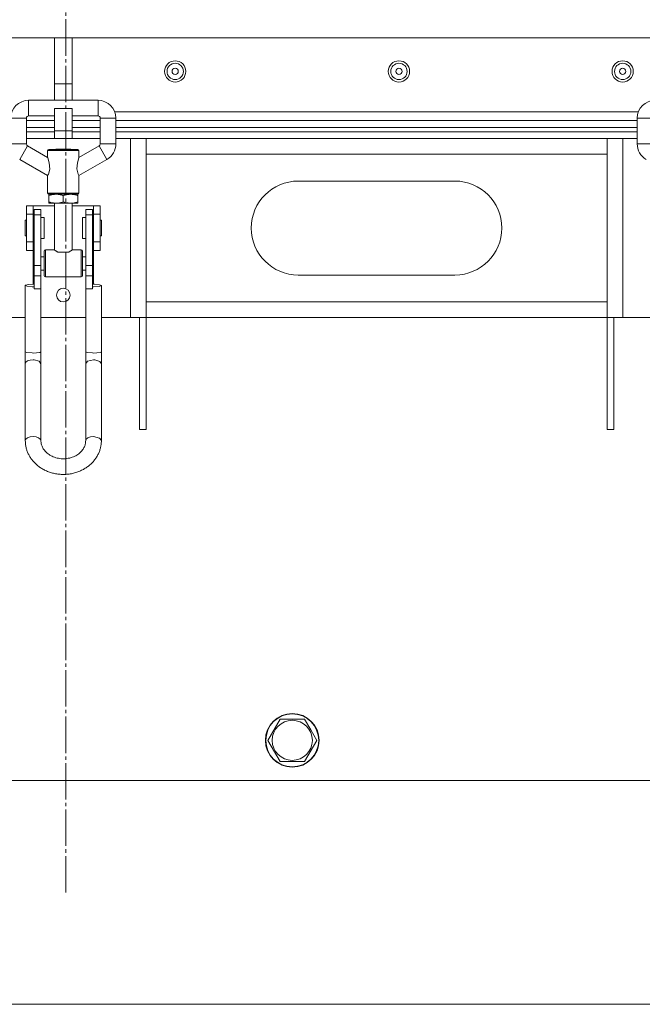
# Model space of a CAD drawing. Units: millimetres. Extents: x 0 to 17602, y -6 to 11880.
# Drawn here: x 3200 to 3478, y 6075 to 6515 of the extents above; entities that cross this region are included whole.
import ezdxf

# ---------------------------------------------------------------- set-up
doc = ezdxf.new("R2010")
doc.units = ezdxf.units.MM
doc.linetypes.add('K5LT_AXLED', pattern=[20.780001, 16.280001, -1.5, 1.5, -1.5])
doc.linetypes.add('K5LT_THIN', pattern=[0])
for name, color, linetype, true_color in [('OSI', 2, 'Continuous', 0xffff00), ('R', 1, 'Continuous', 0xff0000), ('WELDING', 7, 'Continuous', 0xffffff)]:
    doc.layers.add(name, color=color, linetype=linetype, true_color=true_color)

msp = doc.modelspace()

# ---------------------------------------------------------------- linework, layer by layer
at = {"layer": 'OSI', "color": 30, "linetype": 'K5LT_AXLED', "lineweight": 18, "true_color": 0xff8000}
msp.add_line((3220.53, 6124.62), (3220.53, 9935.28), dxfattribs=at)
at = {"layer": 'R', "color": 7, "linetype": 'K5LT_THIN', "lineweight": 18}
for p, q in [((3215.43, 6506.62), (2943.43, 6506.62)), ((3215.43, 6506.62), (3223.43, 6506.62)), ((3215.43, 6506.62), (3215.43, 6486.13)), ((3223.43, 6506.62), (3223.43, 6486.13)), ((3495.43, 6506.62), (3223.43, 6506.62)), ((3215.43, 6486.13), (3215.43, 6478.72)), ((3215.43, 6486.13), (3223.43, 6486.13)), ((3223.43, 6486.13), (3223.43, 6478.72)), ((3203.93, 6478.72), (3234.93, 6478.72)), ((3203.93, 6471.72), (3203.93, 6478.72)), ((3234.93, 6471.72), (3234.93, 6478.72)), ((3215.43, 6475.12), (3223.43, 6475.12)), ((3215.43, 6475.12), (3215.43, 6465.12)), ((3223.43, 6475.12), (3223.43, 6465.12)), ((3202.93, 6470.72), (3195.93, 6470.72)), ((3202.93, 6470.72), (3202.93, 6459.22)), ((3203.93, 6471.72), (3215.43, 6471.72)), ((3223.43, 6471.72), (3234.93, 6471.72)), ((3235.93, 6470.72), (3235.93, 6459.22)), ((3235.93, 6470.72), (3242.93, 6470.72)), ((3476.48, 6473.62), (3242.39, 6473.62)), ((3242.93, 6470.72), (3242.93, 6459.22)), ((3475.93, 6470.72), (3475.93, 6459.22)), ((3482.93, 6470.72), (3475.93, 6470.72)), ((3202.93, 6469.62), (3215.43, 6469.62)), ((3202.93, 6466.62), (3215.43, 6466.62)), ((3202.93, 6466.62), (3215.43, 6466.62)), ((3223.43, 6469.62), (3235.93, 6469.62)), ((3223.43, 6466.62), (3235.93, 6466.62)), ((3223.43, 6466.62), (3235.93, 6466.62)), ((3242.93, 6469.62), (3475.93, 6469.62)), ((3242.93, 6466.62), (3475.93, 6466.62)), ((3242.93, 6466.62), (3475.93, 6466.62)), ((3215.43, 6464.62), (3202.93, 6464.62)), ((3202.93, 6464.62), (3215.43, 6464.62)), ((3215.43, 6461.62), (3202.93, 6461.62)), ((3215.43, 6461.62), (3202.93, 6461.62)), ((3215.43, 6465.12), (3223.43, 6465.12)), ((3215.43, 6465.12), (3215.43, 6461.62)), ((3215.43, 6461.62), (3223.43, 6461.62)), ((3223.43, 6465.12), (3223.43, 6461.62)), ((3235.93, 6464.62), (3223.43, 6464.62)), ((3223.43, 6464.62), (3235.93, 6464.62)), ((3235.93, 6461.62), (3223.43, 6461.62)), ((3235.93, 6461.62), (3223.43, 6461.62)), ((3475.93, 6464.62), (3242.93, 6464.62)), ((3242.93, 6464.62), (3475.93, 6464.62)), ((3475.93, 6461.62), (3242.93, 6461.62)), ((3249.43, 6461.62), (3242.93, 6461.62)), ((3249.43, 6381.62), (3249.43, 6461.62)), ((3256.43, 6454.62), (3256.43, 6461.62)), ((3462.43, 6461.62), (3462.43, 6454.62)), ((3469.43, 6461.62), (3469.43, 6381.62)), ((3475.93, 6461.62), (3469.43, 6461.62)), ((3195.93, 6459.22), (3202.93, 6459.22)), ((3203.43, 6458.35), (3199.93, 6452.29)), ((3203.43, 6458.35), (3212.43, 6453.16)), ((3212.93, 6456.72), (3225.93, 6456.72)), ((3216.2, 6456.82), (3216.1, 6456.72)), ((3222.66, 6456.82), (3216.2, 6456.82)), ((3222.66, 6456.82), (3222.76, 6456.72)), ((3235.43, 6458.35), (3226.43, 6453.16)), ((3238.93, 6452.29), (3235.43, 6458.35)), ((3235.93, 6459.22), (3242.93, 6459.22)), ((3475.93, 6459.22), (3482.93, 6459.22)), ((3199.93, 6452.29), (3212.43, 6445.07)), ((3212.43, 6456.22), (3219.43, 6456.22)), ((3212.43, 6453.16), (3212.43, 6456.22)), ((3219.43, 6456.22), (3226.43, 6456.22)), ((3226.43, 6453.16), (3226.43, 6456.22)), ((3238.93, 6452.29), (3226.43, 6445.07)), ((3256.43, 6388.62), (3256.43, 6454.62)), ((3462.43, 6454.62), (3256.43, 6454.62)), ((3462.43, 6454.62), (3462.43, 6388.62)), ((3212.43, 6437.22), (3212.43, 6445.07)), ((3226.43, 6437.22), (3226.43, 6445.07)), ((3324.43, 6442.62), (3394.43, 6442.62)), ((3212.43, 6437.22), (3219.43, 6437.22)), ((3212.93, 6436.72), (3216.18, 6436.72)), ((3212.93, 6436.72), (3212.93, 6436.14)), ((3212.93, 6436.72), (3225.93, 6436.72)), ((3212.93, 6436.14), (3212.93, 6433.3)), ((3216.18, 6436.72), (3222.68, 6436.72)), ((3219.43, 6437.22), (3226.43, 6437.22)), ((3219.43, 6436.14), (3219.43, 6433.3)), ((3222.68, 6436.72), (3225.93, 6436.72)), ((3225.93, 6436.14), (3225.93, 6436.72)), ((3225.93, 6436.14), (3225.93, 6433.3)), ((3202.93, 6427.82), (3202.93, 6431.62)), ((3202.93, 6431.62), (3205.93, 6431.62)), ((3205.93, 6427.82), (3205.93, 6431.62)), ((3205.93, 6431.62), (3215.43, 6431.62)), ((3212.93, 6433.3), (3212.93, 6432.72)), ((3212.93, 6432.72), (3216.18, 6432.72)), ((3215.43, 6432.72), (3215.43, 6411.82)), ((3216.18, 6432.72), (3222.68, 6432.72)), ((3222.68, 6432.72), (3225.93, 6432.72)), ((3223.43, 6432.72), (3223.43, 6411.82)), ((3223.43, 6431.62), (3232.93, 6431.62)), ((3225.93, 6432.72), (3225.93, 6433.3)), ((3232.93, 6431.62), (3232.93, 6427.82)), ((3232.93, 6431.62), (3235.93, 6431.62)), ((3235.93, 6427.82), (3235.93, 6431.62)), ((3202.93, 6427.82), (3205.93, 6427.82)), ((3202.93, 6415.43), (3202.93, 6427.82)), ((3205.93, 6415.43), (3205.93, 6427.82)), ((3206.43, 6429.85), (3206.43, 6427.56)), ((3209.43, 6429.85), (3206.43, 6429.85)), ((3209.43, 6427.56), (3206.43, 6427.56)), ((3206.43, 6427.56), (3206.43, 6404.84)), ((3209.43, 6427.56), (3209.43, 6429.85)), ((3209.43, 6404.84), (3209.43, 6427.56)), ((3210.93, 6426.37), (3209.43, 6426.37)), ((3210.93, 6421.62), (3210.93, 6426.37)), ((3229.43, 6426.37), (3227.93, 6426.37)), ((3227.93, 6421.62), (3227.93, 6426.37)), ((3229.43, 6429.85), (3232.43, 6429.85)), ((3229.43, 6427.56), (3229.43, 6429.85)), ((3229.43, 6404.84), (3229.43, 6427.56)), ((3229.43, 6427.56), (3232.43, 6427.56)), ((3232.43, 6427.56), (3232.43, 6429.85)), ((3232.43, 6404.84), (3232.43, 6427.56)), ((3232.93, 6427.82), (3232.93, 6415.43)), ((3232.93, 6427.82), (3235.93, 6427.82)), ((3235.93, 6415.43), (3235.93, 6427.82)), ((3202.93, 6425.12), (3202.43, 6425.12)), ((3202.43, 6421.62), (3202.43, 6425.12)), ((3202.43, 6418.12), (3202.43, 6421.62)), ((3206.43, 6424.62), (3205.93, 6424.62)), ((3210.93, 6416.87), (3210.93, 6421.62)), ((3227.93, 6416.87), (3227.93, 6421.62)), ((3232.93, 6424.62), (3232.43, 6424.62)), ((3236.43, 6425.12), (3235.93, 6425.12)), ((3236.43, 6421.62), (3236.43, 6425.12)), ((3236.43, 6418.12), (3236.43, 6421.62)), ((3202.93, 6418.12), (3202.43, 6418.12)), ((3206.43, 6418.62), (3205.93, 6418.62)), ((3232.93, 6418.62), (3232.43, 6418.62)), ((3236.43, 6418.12), (3235.93, 6418.12)), ((3202.93, 6415.43), (3205.93, 6415.43)), ((3202.93, 6411.62), (3202.93, 6415.43)), ((3205.93, 6411.62), (3205.93, 6415.43)), ((3210.93, 6416.87), (3209.43, 6416.87)), ((3229.43, 6416.87), (3227.93, 6416.87)), ((3232.93, 6415.43), (3232.93, 6411.62)), ((3232.93, 6415.43), (3235.93, 6415.43)), ((3235.93, 6411.62), (3235.93, 6415.43)), ((3202.93, 6411.62), (3205.93, 6411.62)), ((3205.93, 6411.62), (3205.93, 6408.82)), ((3205.93, 6402.82), (3205.93, 6408.82)), ((3205.93, 6408.82), (3206.43, 6408.82)), ((3209.43, 6408.82), (3210.93, 6408.82)), ((3210.93, 6400.32), (3210.93, 6411.32)), ((3211.43, 6399.82), (3211.43, 6411.82)), ((3215.43, 6411.82), (3211.43, 6411.82)), ((3221.67, 6410.82), (3217.2, 6410.82)), ((3227.43, 6411.82), (3223.43, 6411.82)), ((3227.43, 6399.82), (3227.43, 6411.82)), ((3227.93, 6400.32), (3227.93, 6411.32)), ((3227.93, 6408.82), (3229.43, 6408.82)), ((3232.43, 6408.82), (3232.93, 6408.82)), ((3232.93, 6411.62), (3235.93, 6411.62)), ((3232.93, 6408.82), (3232.93, 6411.62)), ((3232.93, 6402.82), (3232.93, 6408.82)), ((3206.43, 6404.84), (3206.43, 6400.33)), ((3209.43, 6404.84), (3206.43, 6404.84)), ((3209.43, 6400.33), (3209.43, 6404.84)), ((3229.43, 6404.84), (3232.43, 6404.84)), ((3229.43, 6400.33), (3229.43, 6404.84)), ((3232.43, 6400.33), (3232.43, 6404.84)), ((3205.93, 6402.82), (3206.43, 6402.82)), ((3205.93, 6402.82), (3205.93, 6396.49)), ((3209.43, 6400.33), (3206.43, 6400.33)), ((3206.43, 6400.33), (3206.43, 6394.41)), ((3209.43, 6402.82), (3210.93, 6402.82)), ((3209.43, 6394.41), (3209.43, 6400.33)), ((3227.43, 6399.82), (3211.43, 6399.82)), ((3227.93, 6402.82), (3229.43, 6402.82)), ((3229.43, 6400.33), (3232.43, 6400.33)), ((3229.43, 6394.41), (3229.43, 6400.33)), ((3232.43, 6402.82), (3232.93, 6402.82)), ((3232.43, 6394.41), (3232.43, 6400.33)), ((3232.93, 6396.49), (3232.93, 6402.82)), ((3394.43, 6400.62), (3324.43, 6400.62)), ((3202.47, 6396.02), (3202.43, 6395.94)), ((3202.43, 6366.31), (3202.43, 6395.94)), ((3202.43, 6395.94), (3203.2, 6395.6)), ((3203.84, 6396.38), (3202.47, 6396.02)), ((3203.2, 6395.6), (3205.47, 6395.4)), ((3206.43, 6396.48), (3203.84, 6396.38)), ((3205.47, 6395.4), (3205.93, 6395.39)), ((3233.39, 6396.48), (3232.43, 6396.48)), ((3232.93, 6395.39), (3235.41, 6395.55)), ((3235.66, 6396.28), (3233.39, 6396.48)), ((3235.41, 6395.55), (3236.43, 6395.94)), ((3236.43, 6395.94), (3235.66, 6396.28)), ((3236.43, 6366.31), (3236.43, 6395.94)), ((3209.43, 6394.41), (3206.43, 6394.41)), ((3209.43, 6366.31), (3209.43, 6394.41)), ((3229.43, 6366.31), (3229.43, 6394.41)), ((3229.43, 6394.41), (3232.43, 6394.41)), ((3256.43, 6388.62), (3462.43, 6388.62)), ((3256.43, 6381.62), (3256.43, 6388.62)), ((3462.43, 6388.62), (3462.43, 6381.62)), ((3202.43, 6381.62), (3189.43, 6381.62)), ((3209.43, 6381.62), (3229.43, 6381.62)), ((3249.43, 6381.62), (3236.43, 6381.62)), ((3256.43, 6381.62), (3249.43, 6381.62)), ((3253.43, 6381.62), (3253.43, 6331.62)), ((3256.43, 6381.62), (3256.43, 6331.62)), ((3462.43, 6381.62), (3256.43, 6381.62)), ((3469.43, 6381.62), (3462.43, 6381.62)), ((3462.43, 6331.62), (3462.43, 6381.62)), ((3465.43, 6331.62), (3465.43, 6381.62)), ((3482.43, 6381.62), (3469.43, 6381.62)), ((3202.43, 6360.97), (3202.43, 6366.31)), ((3209.43, 6360.97), (3209.43, 6366.31)), ((3229.43, 6366.31), (3229.43, 6360.97)), ((3236.43, 6366.31), (3236.43, 6360.97)), ((3202.43, 6360.97), (3202.43, 6326.58)), ((3209.43, 6360.97), (3209.43, 6326.58)), ((3229.43, 6326.58), (3229.43, 6360.97)), ((3236.43, 6326.58), (3236.43, 6360.97)), ((3253.43, 6331.62), (3256.43, 6331.62)), ((3465.43, 6331.62), (3462.43, 6331.62)), ((3310.8, 6192.62), (3316.28, 6202.12)), ((3316.28, 6202.12), (3327.25, 6202.12)), ((3327.25, 6202.12), (3329.99, 6197.37)), ((3329.99, 6197.37), (3332.73, 6192.62)), ((3316.28, 6183.12), (3310.8, 6192.62)), ((3332.73, 6192.62), (3327.25, 6183.12)), ((3327.25, 6183.12), (3316.28, 6183.12)), ((2892.43, 6174.62), (3546.43, 6174.62)), ((2610.53, 6074.62), (3830.53, 6074.62))]:
    msp.add_line(p, q, dxfattribs=at)
for centre, radius in [((3269.43, 6491.62), 4.75), ((3369.43, 6491.62), 4.75), ((3469.43, 6491.62), 4.75), ((3269.43, 6491.62), 3.65), ((3269.43, 6491.62), 1.4), ((3369.43, 6491.62), 3.65), ((3369.43, 6491.62), 1.4), ((3469.43, 6491.62), 3.65), ((3469.43, 6491.62), 1.4), ((3219.43, 6391.62), 3.05), ((3321.76, 6192.62), 12), ((3321.76, 6192.62), 11.83), ((3321.76, 6192.62), 8.97)]:
    msp.add_circle(centre, radius, dxfattribs=at)
for centre, radius, start, end in [((3203.93, 6470.72), 8, 90, 180), ((3234.93, 6470.72), 8, 0, 90), ((3483.93, 6470.72), 8, 90, 180), ((3203.93, 6470.72), 1, 90, 180), ((3234.93, 6470.72), 1, 0, 90), ((3203.93, 6459.22), 1, 180, 240), ((3212.93, 6456.22), 0.5, 90, 180), ((3225.93, 6456.22), 0.5, 0, 90), ((3234.93, 6459.22), 1, 300, 0), ((3234.93, 6459.22), 8, 300, 0), ((3483.93, 6459.22), 8, 180, 240), ((3324.43, 6421.62), 21, 90, 270), ((3394.43, 6421.62), 21, 270, 90), ((3212.93, 6437.22), 0.5, 180, 270), ((3225.93, 6437.22), 0.5, 270, 0), ((3211.43, 6411.32), 0.5, 90, 180), ((3227.43, 6411.32), 0.5, 0, 90), ((3211.43, 6400.32), 0.5, 180, 270), ((3227.43, 6400.32), 0.5, 270, 0)]:
    msp.add_arc(centre, radius, start, end, dxfattribs=at)
for centre, major_axis, ratio, start_param, end_param in [((3205.93, 6395.94), (3.5, 0), 0.156226, 4.712389, 4.855737), ((3232.93, 6395.94), (3.5, 0), 0.156226, 4.569041, 4.712389), ((3205.93, 6360.97), (-3.5, 0), 0.510724, 4.712389, 6.283185), ((3205.93, 6326.58), (-3.5, 0), 0.510724, 3.141593, 6.283185), ((3232.93, 6326.58), (-3.5, 0), 0.510724, 4.712389, 6.283185)]:
    msp.add_ellipse(centre, major_axis=major_axis, ratio=ratio, start_param=start_param, end_param=end_param, dxfattribs=at)
at = {"layer": 'WELDING', "color": 7, "linetype": 'K5LT_THIN', "lineweight": 18}
for p, q in [((3212.49, 6452.99), (3212.43, 6453.16)), ((3213.12, 6450.72), (3212.49, 6452.99)), ((3225.75, 6450.79), (3226.38, 6453.01)), ((3226.38, 6453.01), (3226.43, 6453.16)), ((3212.77, 6445.74), (3213.34, 6447.87)), ((3213.34, 6447.87), (3213.12, 6450.72)), ((3225.51, 6448.06), (3225.75, 6450.79)), ((3226.09, 6445.74), (3225.51, 6448.06)), ((3212.43, 6445.07), (3212.77, 6445.74)), ((3226.43, 6445.07), (3226.09, 6445.74)), ((3202.43, 6366.31), (3203.1, 6365.99)), ((3203.1, 6365.99), (3205.5, 6365.77)), ((3205.5, 6365.77), (3205.93, 6365.76)), ((3205.93, 6365.76), (3208.92, 6366.03)), ((3208.92, 6366.03), (3209.43, 6366.31)), ((3229.43, 6366.31), (3230.1, 6365.99)), ((3230.1, 6365.99), (3232.5, 6365.77)), ((3232.5, 6365.77), (3232.93, 6365.76)), ((3232.93, 6365.76), (3235.92, 6366.03)), ((3235.92, 6366.03), (3236.43, 6366.31)), ((3206.36, 6362.75), (3205.93, 6362.76)), ((3208.63, 6362.11), (3206.36, 6362.75)), ((3209.43, 6360.97), (3208.63, 6362.11)), ((3229.44, 6361.09), (3229.43, 6360.97)), ((3230.27, 6362.14), (3229.44, 6361.09)), ((3232.93, 6362.76), (3230.27, 6362.14)), ((3233.58, 6362.73), (3232.93, 6362.76)), ((3235.76, 6362.03), (3233.58, 6362.73)), ((3236.43, 6360.97), (3235.76, 6362.03)), ((3232.93, 6328.37), (3235.59, 6327.75)), ((3235.59, 6327.75), (3236.43, 6326.59)), ((3236.43, 6326.59), (3236.43, 6326.58))]:
    msp.add_line(p, q, dxfattribs=at)
for points, knots in [([(3212.93, 6436.14), (3213.21, 6436.23), (3213.69, 6436.37), (3214.35, 6436.53), (3214.88, 6436.62), (3215.34, 6436.68), (3215.76, 6436.71), (3216.04, 6436.72), (3216.18, 6436.72)], [0, 0, 0, 0, 2.221693, 3.829532, 5.448807, 6.573282, 7.752669, 9, 9, 9, 9]), ([(3216.18, 6436.72), (3216.33, 6436.72), (3216.63, 6436.71), (3217.06, 6436.68), (3217.54, 6436.62), (3218.12, 6436.51), (3218.77, 6436.35), (3219.23, 6436.2), (3219.43, 6436.14)], [0, 0, 0, 0, 1.314329, 2.547962, 3.703237, 5.330383, 7.418032, 9, 9, 9, 9]), ([(3219.43, 6436.14), (3219.71, 6436.23), (3220.19, 6436.37), (3220.85, 6436.53), (3221.38, 6436.62), (3221.84, 6436.68), (3222.26, 6436.71), (3222.54, 6436.72), (3222.68, 6436.72)], [0, 0, 0, 0, 2.221693, 3.829532, 5.448807, 6.573282, 7.752669, 9, 9, 9, 9]), ([(3222.68, 6436.72), (3222.83, 6436.72), (3223.13, 6436.71), (3223.56, 6436.68), (3224.04, 6436.62), (3224.62, 6436.51), (3225.27, 6436.35), (3225.73, 6436.2), (3225.93, 6436.14)], [0, 0, 0, 0, 1.314329, 2.547962, 3.703237, 5.330383, 7.418032, 9, 9, 9, 9]), ([(3216.18, 6432.72), (3216.03, 6432.72), (3215.74, 6432.73), (3215.3, 6432.76), (3214.83, 6432.82), (3214.24, 6432.93), (3213.59, 6433.09), (3213.13, 6433.23), (3212.93, 6433.3)], [0, 0, 0, 0, 1.314329, 2.547962, 3.703237, 5.330383, 7.418032, 9, 9, 9, 9]), ([(3219.43, 6433.3), (3219.15, 6433.21), (3218.67, 6433.06), (3218.01, 6432.91), (3217.49, 6432.81), (3217.02, 6432.76), (3216.61, 6432.73), (3216.32, 6432.72), (3216.18, 6432.72)], [0, 0, 0, 0, 2.221693, 3.829532, 5.448807, 6.573282, 7.752669, 9, 9, 9, 9]), ([(3222.68, 6432.72), (3222.53, 6432.72), (3222.24, 6432.73), (3221.8, 6432.76), (3221.33, 6432.82), (3220.74, 6432.93), (3220.09, 6433.09), (3219.63, 6433.23), (3219.43, 6433.3)], [0, 0, 0, 0, 1.314329, 2.547962, 3.703237, 5.330383, 7.418032, 9, 9, 9, 9]), ([(3225.93, 6433.3), (3225.65, 6433.21), (3225.17, 6433.06), (3224.51, 6432.91), (3223.99, 6432.81), (3223.52, 6432.76), (3223.11, 6432.73), (3222.82, 6432.72), (3222.68, 6432.72)], [0, 0, 0, 0, 2.221693, 3.829532, 5.448807, 6.573282, 7.752669, 9, 9, 9, 9]), ([(3217.2, 6410.82), (3217.08, 6410.87), (3216.87, 6410.97), (3216.58, 6411.12), (3216.34, 6411.25), (3216.13, 6411.38), (3215.96, 6411.48), (3215.76, 6411.6), (3215.6, 6411.71), (3215.48, 6411.78), (3215.44, 6411.81), (3215.43, 6411.82), (3215.43, 6411.82)], [0, 0, 0, 0, 1.432511, 2.752936, 4.00801, 5.196365, 6.278924, 7.229373, 9.360395, 10.661026, 12.165485, 13, 13, 13, 13]), ([(3223.43, 6411.82), (3223.43, 6411.82), (3223.42, 6411.81), (3223.37, 6411.78), (3223.28, 6411.72), (3223.16, 6411.64), (3223.01, 6411.55), (3222.88, 6411.47), (3222.7, 6411.36), (3222.5, 6411.24), (3222.26, 6411.11), (3221.98, 6410.97), (3221.78, 6410.87), (3221.67, 6410.82)], [0, 0, 0, 0, 1.521009, 2.482541, 3.739005, 5.607368, 6.334607, 7.443842, 8.584207, 9.830532, 11.154184, 12.529025, 14, 14, 14, 14]), ([(3202.43, 6326.58), (3202.43, 6326.08), (3202.46, 6325.58), (3202.57, 6324.58), (3202.66, 6324.08), (3202.88, 6323.09), (3203.02, 6322.6), (3203.36, 6321.64), (3203.55, 6321.16), (3204, 6320.22), (3204.25, 6319.76), (3204.8, 6318.86), (3205.11, 6318.42), (3205.78, 6317.56), (3206.14, 6317.15), (3206.91, 6316.35), (3207.32, 6315.96), (3208.19, 6315.23), (3208.66, 6314.88), (3209.63, 6314.22), (3210.14, 6313.92), (3211.2, 6313.35), (3211.76, 6313.09), (3212.9, 6312.62), (3213.5, 6312.41), (3214.72, 6312.06), (3215.35, 6311.91), (3216.63, 6311.67), (3217.29, 6311.59), (3218.63, 6311.48), (3219.31, 6311.47), (3220.67, 6311.51), (3221.36, 6311.56), (3222.7, 6311.75), (3223.35, 6311.87), (3224.63, 6312.19), (3225.25, 6312.38), (3226.45, 6312.81), (3227.03, 6313.06), (3228.15, 6313.6), (3228.69, 6313.89), (3229.71, 6314.53), (3230.2, 6314.87), (3231.12, 6315.6), (3231.56, 6315.98), (3232.38, 6316.77), (3232.76, 6317.18), (3233.47, 6318.04), (3233.8, 6318.48), (3234.39, 6319.38), (3234.66, 6319.85), (3235.15, 6320.79), (3235.36, 6321.27), (3235.73, 6322.24), (3235.88, 6322.73), (3236.13, 6323.72), (3236.23, 6324.22), (3236.39, 6325.34), (3236.43, 6325.96), (3236.43, 6326.58)], [0, 0, 0, 0, 3.776293, 3.776293, 7.559376, 7.559376, 11.362479, 11.362479, 15.19821, 15.19821, 19.077911, 19.077911, 23.01113, 23.01113, 27.005739, 27.005739, 31.068005, 31.068005, 35.202642, 35.202642, 39.413419, 39.413419, 43.703825, 43.703825, 48.077871, 48.077871, 52.540982, 52.540982, 57.101023, 57.101023, 61.769483, 61.769483, 66.49293, 66.49293, 71.098334, 71.098334, 75.600158, 75.600158, 80.008183, 80.008183, 84.329027, 84.329027, 88.56734, 88.56734, 92.726875, 92.726875, 96.811404, 96.811404, 100.825514, 100.825514, 104.775172, 104.775172, 108.668221, 108.668221, 112.514167, 112.514167, 116.324116, 116.324116, 121, 121, 121, 121]), ([(3209.43, 6326.58), (3209.43, 6326.34), (3209.44, 6326.1), (3209.5, 6325.62), (3209.54, 6325.38), (3209.65, 6324.9), (3209.72, 6324.66), (3209.88, 6324.18), (3209.98, 6323.94), (3210.21, 6323.46), (3210.34, 6323.22), (3210.63, 6322.75), (3210.79, 6322.52), (3211.14, 6322.06), (3211.34, 6321.83), (3211.76, 6321.39), (3211.99, 6321.18), (3212.49, 6320.76), (3212.76, 6320.56), (3213.32, 6320.17), (3213.62, 6319.99), (3214.26, 6319.65), (3214.59, 6319.49), (3215.29, 6319.2), (3215.66, 6319.08), (3216.42, 6318.85), (3216.81, 6318.76), (3217.62, 6318.61), (3218.03, 6318.55), (3218.88, 6318.48), (3219.31, 6318.47), (3220.18, 6318.49), (3220.61, 6318.53), (3221.46, 6318.64), (3221.88, 6318.72), (3222.68, 6318.91), (3223.07, 6319.03), (3223.81, 6319.3), (3224.17, 6319.45), (3224.85, 6319.78), (3225.17, 6319.95), (3225.78, 6320.33), (3226.07, 6320.53), (3226.61, 6320.95), (3226.86, 6321.16), (3227.32, 6321.61), (3227.53, 6321.84), (3227.91, 6322.3), (3228.09, 6322.54), (3228.41, 6323.02), (3228.55, 6323.26), (3228.79, 6323.74), (3228.9, 6323.99), (3229.09, 6324.47), (3229.16, 6324.72), (3229.29, 6325.2), (3229.34, 6325.44), (3229.41, 6325.99), (3229.43, 6326.29), (3229.43, 6326.58)], [0, 0, 0, 0, 2.265014, 2.265014, 4.535752, 4.535752, 6.822936, 6.822936, 9.137036, 9.137036, 11.487646, 11.487646, 13.883212, 13.883212, 16.330804, 16.330804, 18.835879, 18.835879, 21.402533, 21.402533, 24.033623, 24.033623, 26.730984, 26.730984, 29.496054, 29.496054, 32.330213, 32.330213, 35.235451, 35.235451, 38.21552, 38.21552, 41.236831, 41.236831, 44.178685, 44.178685, 47.045963, 47.045963, 49.841598, 49.841598, 52.567282, 52.567282, 55.224312, 55.224312, 57.814458, 57.814458, 60.340279, 60.340279, 62.805701, 62.805701, 65.216193, 65.216193, 67.578532, 67.578532, 69.901247, 69.901247, 72.194082, 72.194082, 75, 75, 75, 75])]:
    msp.add_open_spline(points, degree=3, knots=knots, dxfattribs=at)

doc.saveas('drawing.dxf')
